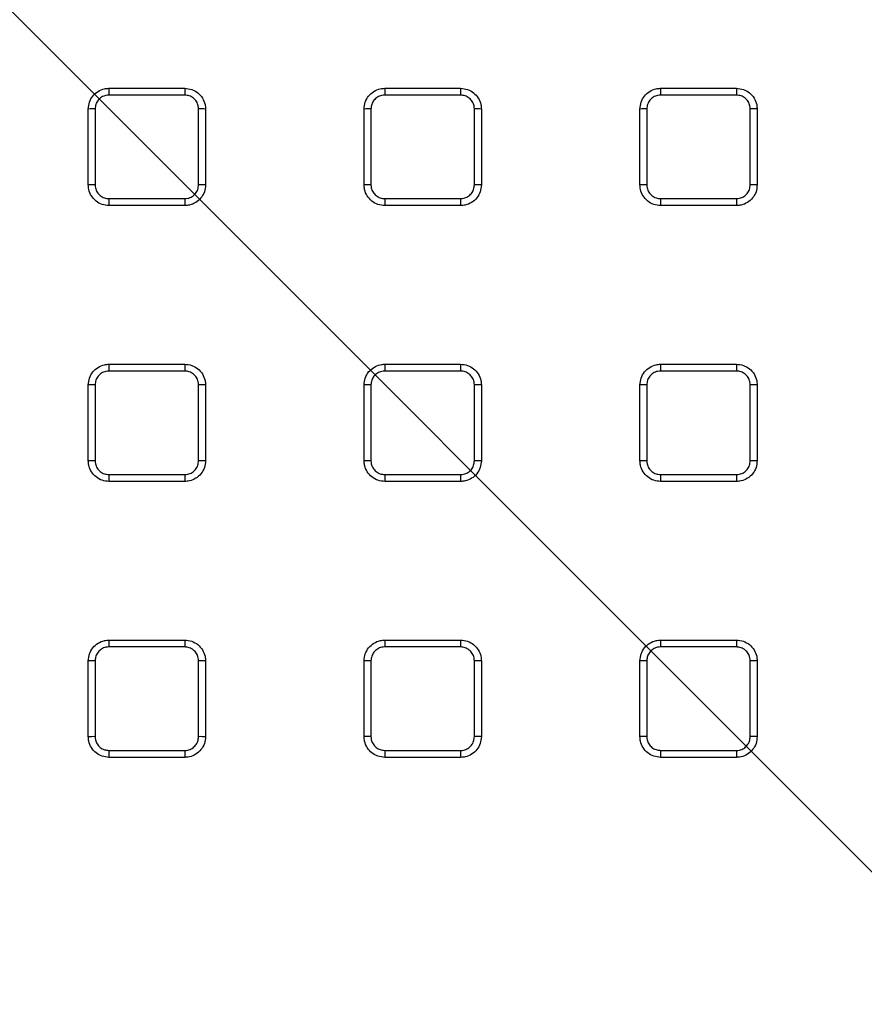
# Model space of a CAD drawing. Units: millimetres. Extents: x -27 to 927, y -18 to 370.
# Drawn here: x 90 to 114, y 121 to 149 of the extents above; entities that cross this region are included whole.
import ezdxf

# ---------------------------------------------------------------- set-up
doc = ezdxf.new("R2010")
doc.units = ezdxf.units.MM
doc.layers.add('FORMAT', color=7, linetype='Continuous')

msp = doc.modelspace()

# ---------------------------------------------------------------- linework, layer by layer
at = {"color": 7, "linetype": 'Continuous', "lineweight": 25}
for p, q in [((92.318, 147.273), (94.518, 147.273)), ((100.318, 147.273), (102.518, 147.273)), ((108.318, 147.273), (110.518, 147.273)), ((91.718, 144.473), (91.718, 146.673)), ((91.718, 144.473), (91.718, 146.673)), ((95.118, 146.673), (95.118, 144.473)), ((99.718, 144.473), (99.718, 146.673)), ((99.718, 144.473), (99.718, 146.673)), ((103.118, 146.673), (103.118, 144.473)), ((107.718, 144.473), (107.718, 146.673)), ((107.718, 144.473), (107.718, 146.673)), ((111.118, 146.673), (111.118, 144.473)), ((94.518, 143.873), (92.318, 143.873)), ((102.518, 143.873), (100.318, 143.873)), ((110.518, 143.873), (108.318, 143.873)), ((92.318, 139.273), (94.518, 139.273)), ((100.318, 139.273), (102.518, 139.273)), ((108.318, 139.273), (110.518, 139.273)), ((91.718, 136.473), (91.718, 138.673)), ((91.718, 136.473), (91.718, 138.673)), ((95.118, 138.673), (95.118, 136.473)), ((99.718, 136.473), (99.718, 138.673)), ((99.718, 136.473), (99.718, 138.673)), ((103.118, 138.673), (103.118, 136.473)), ((107.718, 136.473), (107.718, 138.673)), ((107.718, 136.473), (107.718, 138.673)), ((111.118, 138.673), (111.118, 136.473)), ((94.518, 135.873), (92.318, 135.873)), ((102.518, 135.873), (100.318, 135.873)), ((110.518, 135.873), (108.318, 135.873)), ((92.318, 131.273), (94.518, 131.273)), ((100.318, 131.273), (102.518, 131.273)), ((108.318, 131.273), (110.518, 131.273)), ((91.718, 128.473), (91.718, 130.673)), ((91.718, 128.473), (91.718, 130.673)), ((95.118, 130.673), (95.118, 128.473)), ((99.718, 128.473), (99.718, 130.673)), ((99.718, 128.473), (99.718, 130.673)), ((103.118, 130.673), (103.118, 128.473)), ((107.718, 128.473), (107.718, 130.673)), ((107.718, 128.473), (107.718, 130.673)), ((111.118, 130.673), (111.118, 128.473)), ((94.518, 127.873), (92.318, 127.873)), ((102.518, 127.873), (100.318, 127.873)), ((110.518, 127.873), (108.318, 127.873))]:
    msp.add_line(p, q, dxfattribs=at)
for centre, radius, start, end in [((97.135, 147.124), 4.819, 178.2309, 180.5841), ((99.74, 147.124), 5.224, 178.3687, 180.5384), ((107.134, 147.124), 6.817, 178.7511, 180.4119), ((110.27, 147.124), 7.754, 178.9022, 180.362), ((120.696, 147.124), 12.378, 179.3127, 180.2265), ((126.625, 147.124), 16.108, 179.4719, 180.174), ((91.867, 141.856), 4.819, 89.4159, 91.7691), ((94.967, 142.012), 4.663, 88.1429, 90.6239), ((99.867, 142.461), 4.214, 89.3286, 92.0281), ((102.967, 142.536), 4.139, 87.9129, 90.6992), ((107.868, 142.77), 3.905, 89.2716, 92.1942), ((110.968, 142.802), 3.874, 87.7758, 90.743), ((91.867, 139.25), 5.224, 89.4616, 91.6313), ((94.967, 139.415), 5.06, 88.2884, 90.5753), ((99.867, 139.906), 4.569, 89.3811, 91.8702), ((102.967, 139.984), 4.491, 88.0761, 90.6448), ((107.868, 140.241), 4.234, 89.3284, 92.0233), ((110.968, 140.273), 4.202, 87.9494, 90.6851), ((96.978, 144.024), 4.663, 179.3761, 181.857), ((99.576, 144.024), 5.06, 179.4247, 181.7116), ((106.937, 144.024), 6.621, 179.5596, 181.3091), ((110.053, 144.024), 7.536, 179.6129, 181.1503), ((120.367, 144.024), 12.05, 179.7577, 180.7197), ((126.205, 144.024), 15.687, 179.8138, 180.5529), ((96.529, 139.123), 4.214, 177.9719, 180.6714), ((99.084, 139.124), 4.569, 178.1298, 180.619), ((106.279, 139.124), 5.963, 178.5681, 180.4737), ((109.299, 139.124), 6.782, 178.7413, 180.4163), ((119.146, 139.124), 10.828, 179.212, 180.2605), ((124.609, 139.124), 14.092, 179.3945, 180.2002), ((91.867, 131.857), 6.817, 89.5881, 91.2489), ((94.967, 132.054), 6.621, 88.6909, 90.4404), ((99.867, 132.712), 5.963, 89.5264, 91.4319), ((102.967, 132.803), 5.872, 88.528, 90.4937), ((107.868, 133.146), 5.528, 89.4859, 91.5491), ((110.968, 133.183), 5.491, 88.4306, 90.5246), ((91.867, 128.72), 7.754, 89.638, 91.0978), ((94.967, 128.938), 7.536, 88.8497, 90.3871), ((99.867, 129.692), 6.782, 89.5837, 91.2587), ((102.967, 129.792), 6.682, 88.7064, 90.4339), ((107.868, 130.186), 6.288, 89.5482, 91.3616), ((110.968, 130.226), 6.248, 88.6207, 90.4611), ((96.455, 136.023), 4.139, 179.3008, 182.087), ((99.007, 136.023), 4.491, 179.3553, 181.9239), ((106.188, 136.023), 5.872, 179.5064, 181.472), ((109.199, 136.023), 6.682, 179.5661, 181.2936), ((118.998, 136.024), 10.681, 179.7284, 180.8095), ((124.421, 136.024), 13.904, 179.7913, 180.6219), ((96.22, 131.123), 3.905, 177.8057, 180.7284), ((98.75, 131.123), 4.234, 177.9767, 180.6716), ((105.844, 131.123), 5.528, 178.4509, 180.5141), ((108.805, 131.123), 6.288, 178.6384, 180.4519), ((118.359, 131.123), 10.042, 179.1476, 180.2828), ((123.586, 131.123), 13.069, 179.345, 180.2173), ((91.867, 118.295), 12.378, 89.7735, 90.6873), ((94.967, 118.624), 12.05, 89.2803, 90.2423), ((99.867, 119.845), 10.829, 89.7395, 90.788), ((102.967, 119.993), 10.681, 89.1905, 90.2717), ((107.868, 120.632), 10.042, 89.7172, 90.8524), ((110.968, 120.69), 9.984, 89.1367, 90.2887), ((91.867, 112.365), 16.108, 89.826, 90.5281), ((94.967, 112.786), 15.687, 89.4471, 90.1862), ((99.867, 114.382), 14.092, 89.7998, 90.6054), ((102.967, 114.57), 13.904, 89.3781, 90.2087), ((107.868, 115.405), 13.069, 89.7827, 90.6549), ((110.968, 115.479), 12.995, 89.3367, 90.2218), ((96.189, 128.023), 3.874, 179.2571, 182.2242), ((98.718, 128.023), 4.202, 179.3149, 182.0506), ((105.808, 128.023), 5.491, 179.4755, 181.5694), ((108.765, 128.023), 6.248, 179.5389, 181.3793), ((118.301, 128.023), 9.984, 179.7113, 180.8633), ((123.512, 128.023), 12.995, 179.7782, 180.6633)]:
    msp.add_arc(centre, radius, start, end, dxfattribs=at)
for points, knots in [([(91.718, 146.673), (91.725, 146.74), (91.738, 146.875), (91.841, 147.055), (91.994, 147.19), (92.162, 147.262), (92.274, 147.27), (92.318, 147.273)], [0, 0, 0, 0, 0.214685, 0.4293705, 0.6440439, 0.8587123, 1, 1, 1, 1]), ([(91.718, 146.673), (91.725, 146.74), (91.738, 146.875), (91.841, 147.055), (91.994, 147.19), (92.162, 147.262), (92.274, 147.27), (92.318, 147.273)], [0, 0, 0, 0, 0.214683, 0.42937, 0.644045, 0.858714, 1, 1, 1, 1]), ([(92.316, 147.075), (92.287, 147.073), (92.212, 147.068), (92.1, 147.02), (91.998, 146.929), (91.929, 146.81), (91.92, 146.72), (91.916, 146.675)], [0, 0, 0, 0, 0.141286, 0.355954, 0.570631, 0.785318, 1, 1, 1, 1]), ([(94.516, 147.075), (94.383, 147.075), (93.716, 147.075), (92.983, 147.075), (92.383, 147.075), (92.316, 147.075)], [0, 0, 0, 0, 0.181796, 0.908981, 1, 1, 1, 1]), ([(94.916, 146.675), (94.914, 146.704), (94.909, 146.779), (94.862, 146.891), (94.771, 146.993), (94.651, 147.062), (94.561, 147.07), (94.516, 147.075)], [0, 0, 0, 0, 0.141175, 0.355894, 0.570603, 0.785299, 1, 1, 1, 1]), ([(94.518, 147.273), (94.586, 147.266), (94.721, 147.253), (94.9, 147.149), (95.036, 146.997), (95.108, 146.828), (95.115, 146.717), (95.118, 146.673)], [0, 0, 0, 0, 0.214701, 0.429399, 0.644108, 0.858827, 1, 1, 1, 1]), ([(99.718, 146.673), (99.725, 146.74), (99.738, 146.875), (99.841, 147.055), (99.994, 147.19), (100.162, 147.262), (100.274, 147.27), (100.318, 147.273)], [0, 0, 0, 0, 0.214698, 0.429397, 0.644082, 0.858754, 1, 1, 1, 1]), ([(99.718, 146.673), (99.725, 146.74), (99.738, 146.875), (99.841, 147.055), (99.994, 147.19), (100.162, 147.262), (100.274, 147.27), (100.318, 147.273)], [0, 0, 0, 0, 0.214694, 0.429393, 0.644079, 0.858753, 1, 1, 1, 1]), ([(100.317, 147.075), (100.287, 147.073), (100.213, 147.068), (100.1, 147.02), (99.999, 146.93), (99.93, 146.81), (99.921, 146.72), (99.917, 146.675)], [0, 0, 0, 0, 0.141245, 0.355916, 0.570603, 0.785304, 1, 1, 1, 1]), ([(102.517, 147.075), (102.384, 147.075), (101.717, 147.075), (100.984, 147.075), (100.383, 147.075), (100.317, 147.075)], [0, 0, 0, 0, 0.1818, 0.908998, 1, 1, 1, 1]), ([(102.917, 146.675), (102.915, 146.705), (102.91, 146.779), (102.862, 146.891), (102.772, 146.993), (102.652, 147.062), (102.562, 147.071), (102.517, 147.075)], [0, 0, 0, 0, 0.141217, 0.355931, 0.570629, 0.785313, 1, 1, 1, 1]), ([(102.518, 147.273), (102.586, 147.266), (102.721, 147.253), (102.9, 147.149), (103.036, 146.997), (103.108, 146.828), (103.115, 146.717), (103.118, 146.673)], [0, 0, 0, 0, 0.21469, 0.429376, 0.644074, 0.858786, 1, 1, 1, 1]), ([(107.718, 146.673), (107.725, 146.74), (107.738, 146.875), (107.841, 147.055), (107.994, 147.19), (108.162, 147.262), (108.274, 147.27), (108.318, 147.273)], [0, 0, 0, 0, 0.214709, 0.429419, 0.644116, 0.858795, 1, 1, 1, 1]), ([(107.718, 146.673), (107.725, 146.74), (107.738, 146.875), (107.841, 147.055), (107.994, 147.19), (108.162, 147.262), (108.274, 147.27), (108.318, 147.273)], [0, 0, 0, 0, 0.2147041, 0.4294122, 0.6441104, 0.8587929, 1, 1, 1, 1]), ([(108.317, 147.075), (108.288, 147.073), (108.214, 147.068), (108.101, 147.02), (108, 146.93), (107.931, 146.81), (107.922, 146.72), (107.917, 146.675)], [0, 0, 0, 0, 0.1412037, 0.3558827, 0.5705806, 0.7852914, 1, 1, 1, 1]), ([(110.518, 147.075), (110.384, 147.075), (109.718, 147.075), (108.984, 147.075), (108.384, 147.075), (108.317, 147.075)], [0, 0, 0, 0, 0.181802, 0.909009, 1, 1, 1, 1]), ([(110.518, 147.273), (110.586, 147.266), (110.721, 147.253), (110.9, 147.149), (111.036, 146.997), (111.108, 146.828), (111.115, 146.717), (111.118, 146.673)], [0, 0, 0, 0, 0.214681, 0.429359, 0.644045, 0.858748, 1, 1, 1, 1]), ([(110.918, 146.675), (110.916, 146.705), (110.911, 146.779), (110.863, 146.891), (110.772, 146.993), (110.652, 147.062), (110.563, 147.071), (110.518, 147.075)], [0, 0, 0, 0, 0.141256, 0.355962, 0.570649, 0.785324, 1, 1, 1, 1]), ([(91.916, 146.675), (91.916, 146.541), (91.916, 145.875), (91.916, 145.141), (91.916, 144.541), (91.916, 144.474)], [0, 0, 0, 0, 0.181796, 0.908981, 1, 1, 1, 1]), ([(94.916, 144.475), (94.916, 144.608), (94.916, 145.275), (94.916, 146.008), (94.916, 146.608), (94.916, 146.675)], [0, 0, 0, 0, 0.181794, 0.908971, 1, 1, 1, 1]), ([(99.917, 146.675), (99.917, 146.542), (99.917, 145.875), (99.917, 145.142), (99.917, 144.542), (99.917, 144.475)], [0, 0, 0, 0, 0.181791, 0.908957, 1, 1, 1, 1]), ([(102.917, 144.475), (102.917, 144.608), (102.917, 145.275), (102.917, 146.008), (102.917, 146.608), (102.917, 146.675)], [0, 0, 0, 0, 0.18179, 0.90895, 1, 1, 1, 1]), ([(107.917, 146.675), (107.917, 146.542), (107.917, 145.875), (107.917, 145.142), (107.917, 144.542), (107.917, 144.475)], [0, 0, 0, 0, 0.1817881, 0.9089406, 1, 1, 1, 1]), ([(110.918, 144.475), (110.918, 144.608), (110.918, 145.275), (110.918, 146.008), (110.918, 146.608), (110.918, 146.675)], [0, 0, 0, 0, 0.181787, 0.908937, 1, 1, 1, 1]), ([(92.318, 143.873), (92.251, 143.879), (92.116, 143.892), (91.936, 143.996), (91.8, 144.148), (91.728, 144.317), (91.721, 144.428), (91.718, 144.473)], [0, 0, 0, 0, 0.214707, 0.429413, 0.64413, 0.858848, 1, 1, 1, 1]), ([(92.318, 143.873), (92.251, 143.879), (92.116, 143.892), (91.936, 143.996), (91.8, 144.148), (91.728, 144.317), (91.721, 144.428), (91.718, 144.473)], [0, 0, 0, 0, 0.214708, 0.429412, 0.644126, 0.858846, 1, 1, 1, 1]), ([(91.916, 144.474), (91.918, 144.445), (91.923, 144.371), (91.971, 144.258), (92.061, 144.157), (92.181, 144.088), (92.271, 144.079), (92.316, 144.074)], [0, 0, 0, 0, 0.141154, 0.355873, 0.570586, 0.785291, 1, 1, 1, 1]), ([(94.516, 144.075), (94.546, 144.076), (94.62, 144.081), (94.732, 144.129), (94.834, 144.22), (94.903, 144.34), (94.912, 144.43), (94.916, 144.475)], [0, 0, 0, 0, 0.141283, 0.355953, 0.570629, 0.785317, 1, 1, 1, 1]), ([(95.118, 144.473), (95.112, 144.405), (95.098, 144.27), (94.995, 144.09), (94.843, 143.955), (94.674, 143.883), (94.562, 143.876), (94.518, 143.873)], [0, 0, 0, 0, 0.214684, 0.429371, 0.644047, 0.858716, 1, 1, 1, 1]), ([(100.318, 143.873), (100.251, 143.879), (100.116, 143.892), (99.936, 143.996), (99.8, 144.148), (99.728, 144.317), (99.721, 144.428), (99.718, 144.473)], [0, 0, 0, 0, 0.214693, 0.429386, 0.644091, 0.858806, 1, 1, 1, 1]), ([(100.318, 143.873), (100.251, 143.879), (100.116, 143.892), (99.936, 143.996), (99.8, 144.148), (99.728, 144.317), (99.721, 144.428), (99.718, 144.473)], [0, 0, 0, 0, 0.214696, 0.429389, 0.644092, 0.858806, 1, 1, 1, 1]), ([(99.917, 144.475), (99.919, 144.445), (99.923, 144.371), (99.971, 144.258), (100.062, 144.157), (100.182, 144.088), (100.272, 144.079), (100.317, 144.075)], [0, 0, 0, 0, 0.141196, 0.355911, 0.570614, 0.785305, 1, 1, 1, 1]), ([(102.517, 144.075), (102.546, 144.077), (102.621, 144.082), (102.733, 144.13), (102.835, 144.22), (102.904, 144.34), (102.912, 144.43), (102.917, 144.475)], [0, 0, 0, 0, 0.1412414, 0.3559153, 0.570603, 0.7853031, 1, 1, 1, 1]), ([(103.118, 144.473), (103.112, 144.405), (103.098, 144.27), (102.995, 144.09), (102.843, 143.955), (102.674, 143.883), (102.562, 143.876), (102.518, 143.873)], [0, 0, 0, 0, 0.214695, 0.429393, 0.644081, 0.858757, 1, 1, 1, 1]), ([(108.318, 143.873), (108.251, 143.879), (108.116, 143.892), (107.936, 143.996), (107.8, 144.148), (107.728, 144.317), (107.721, 144.428), (107.718, 144.473)], [0, 0, 0, 0, 0.214682, 0.429364, 0.644057, 0.858765, 1, 1, 1, 1]), ([(108.318, 143.873), (108.251, 143.879), (108.116, 143.892), (107.936, 143.996), (107.8, 144.148), (107.728, 144.317), (107.721, 144.428), (107.718, 144.473)], [0, 0, 0, 0, 0.214686, 0.429369, 0.644061, 0.858766, 1, 1, 1, 1]), ([(107.917, 144.475), (107.919, 144.445), (107.924, 144.371), (107.972, 144.259), (108.063, 144.157), (108.182, 144.088), (108.272, 144.079), (108.317, 144.075)], [0, 0, 0, 0, 0.141237, 0.355945, 0.570637, 0.785317, 1, 1, 1, 1]), ([(110.518, 144.075), (110.547, 144.077), (110.621, 144.082), (110.734, 144.13), (110.835, 144.22), (110.904, 144.34), (110.913, 144.43), (110.918, 144.475)], [0, 0, 0, 0, 0.141202, 0.355884, 0.570583, 0.785292, 1, 1, 1, 1]), ([(111.118, 144.473), (111.112, 144.405), (111.098, 144.27), (110.995, 144.09), (110.843, 143.955), (110.674, 143.883), (110.562, 143.876), (110.518, 143.873)], [0, 0, 0, 0, 0.214704, 0.429411, 0.64411, 0.858795, 1, 1, 1, 1]), ([(92.316, 144.074), (92.449, 144.074), (93.116, 144.075), (93.849, 144.075), (94.449, 144.075), (94.516, 144.075)], [0, 0, 0, 0, 0.181794, 0.908971, 1, 1, 1, 1]), ([(100.317, 144.075), (100.45, 144.075), (101.117, 144.075), (101.85, 144.075), (102.45, 144.075), (102.517, 144.075)], [0, 0, 0, 0, 0.181798, 0.908991, 1, 1, 1, 1]), ([(108.317, 144.075), (108.451, 144.075), (109.117, 144.075), (109.851, 144.075), (110.451, 144.075), (110.518, 144.075)], [0, 0, 0, 0, 0.181801, 0.909004, 1, 1, 1, 1]), ([(91.718, 138.673), (91.725, 138.74), (91.738, 138.875), (91.841, 139.055), (91.994, 139.19), (92.162, 139.262), (92.274, 139.27), (92.318, 139.273)], [0, 0, 0, 0, 0.214675, 0.429351, 0.64402, 0.858695, 1, 1, 1, 1]), ([(91.718, 138.673), (91.725, 138.74), (91.738, 138.875), (91.841, 139.055), (91.994, 139.19), (92.162, 139.262), (92.274, 139.27), (92.318, 139.273)], [0, 0, 0, 0, 0.2146759, 0.4293537, 0.6440247, 0.8586974, 1, 1, 1, 1]), ([(92.316, 139.074), (92.286, 139.072), (92.212, 139.067), (92.099, 139.019), (91.998, 138.929), (91.929, 138.809), (91.92, 138.719), (91.916, 138.674)], [0, 0, 0, 0, 0.141304, 0.355979, 0.570651, 0.785327, 1, 1, 1, 1]), ([(94.516, 139.074), (94.383, 139.074), (93.716, 139.074), (92.983, 139.074), (92.383, 139.074), (92.316, 139.074)], [0, 0, 0, 0, 0.181791, 0.908957, 1, 1, 1, 1]), ([(94.916, 138.674), (94.914, 138.704), (94.909, 138.778), (94.861, 138.89), (94.771, 138.992), (94.651, 139.061), (94.561, 139.07), (94.516, 139.074)], [0, 0, 0, 0, 0.1411556, 0.3558688, 0.570582, 0.7852892, 1, 1, 1, 1]), ([(94.518, 139.273), (94.586, 139.266), (94.721, 139.253), (94.9, 139.149), (95.036, 138.997), (95.108, 138.828), (95.115, 138.717), (95.118, 138.673)], [0, 0, 0, 0, 0.214709, 0.429415, 0.644129, 0.858844, 1, 1, 1, 1]), ([(99.718, 138.673), (99.725, 138.74), (99.738, 138.875), (99.841, 139.055), (99.994, 139.19), (100.162, 139.262), (100.274, 139.27), (100.318, 139.273)], [0, 0, 0, 0, 0.214688, 0.429376, 0.644057, 0.858734, 1, 1, 1, 1]), ([(99.718, 138.673), (99.725, 138.74), (99.738, 138.875), (99.841, 139.055), (99.994, 139.19), (100.162, 139.262), (100.274, 139.27), (100.318, 139.273)], [0, 0, 0, 0, 0.214687, 0.429376, 0.644058, 0.858735, 1, 1, 1, 1]), ([(100.316, 139.074), (100.287, 139.072), (100.213, 139.067), (100.1, 139.02), (99.999, 138.929), (99.93, 138.809), (99.921, 138.719), (99.916, 138.674)], [0, 0, 0, 0, 0.141265, 0.355942, 0.570624, 0.785314, 1, 1, 1, 1]), ([(102.517, 139.074), (102.383, 139.074), (101.717, 139.074), (100.983, 139.074), (100.383, 139.074), (100.316, 139.074)], [0, 0, 0, 0, 0.181796, 0.90898, 1, 1, 1, 1]), ([(102.917, 138.674), (102.915, 138.704), (102.91, 138.778), (102.862, 138.891), (102.772, 138.992), (102.652, 139.061), (102.562, 139.07), (102.517, 139.074)], [0, 0, 0, 0, 0.141195, 0.355904, 0.570607, 0.785303, 1, 1, 1, 1]), ([(102.518, 139.273), (102.586, 139.266), (102.721, 139.253), (102.9, 139.149), (103.036, 138.997), (103.108, 138.828), (103.115, 138.717), (103.118, 138.673)], [0, 0, 0, 0, 0.214698, 0.429394, 0.644097, 0.858806, 1, 1, 1, 1]), ([(107.718, 138.673), (107.725, 138.74), (107.738, 138.875), (107.841, 139.055), (107.994, 139.19), (108.162, 139.262), (108.274, 139.27), (108.318, 139.273)], [0, 0, 0, 0, 0.214696, 0.429394, 0.644086, 0.858771, 1, 1, 1, 1]), ([(107.718, 138.673), (107.725, 138.74), (107.738, 138.875), (107.841, 139.055), (107.994, 139.19), (108.162, 139.262), (108.274, 139.27), (108.318, 139.273)], [0, 0, 0, 0, 0.214698, 0.429397, 0.644088, 0.858771, 1, 1, 1, 1]), ([(108.317, 139.074), (108.288, 139.073), (108.213, 139.068), (108.101, 139.02), (107.999, 138.929), (107.93, 138.809), (107.922, 138.719), (107.917, 138.674)], [0, 0, 0, 0, 0.141228, 0.355911, 0.570603, 0.785302, 1, 1, 1, 1]), ([(110.517, 139.074), (110.384, 139.074), (109.717, 139.074), (108.984, 139.074), (108.384, 139.074), (108.317, 139.074)], [0, 0, 0, 0, 0.181799, 0.908996, 1, 1, 1, 1]), ([(110.917, 138.674), (110.916, 138.704), (110.911, 138.778), (110.863, 138.891), (110.772, 138.992), (110.652, 139.061), (110.562, 139.07), (110.517, 139.074)], [0, 0, 0, 0, 0.1412302, 0.3559333, 0.5706266, 0.7853127, 1, 1, 1, 1]), ([(110.518, 139.273), (110.586, 139.266), (110.721, 139.253), (110.9, 139.149), (111.036, 138.997), (111.108, 138.828), (111.115, 138.717), (111.118, 138.673)], [0, 0, 0, 0, 0.21469, 0.429377, 0.64407, 0.858771, 1, 1, 1, 1]), ([(91.916, 138.674), (91.916, 138.541), (91.916, 137.874), (91.916, 137.141), (91.916, 136.541), (91.916, 136.474)], [0, 0, 0, 0, 0.1818, 0.908998, 1, 1, 1, 1]), ([(94.916, 136.474), (94.916, 136.607), (94.916, 137.274), (94.916, 138.007), (94.916, 138.607), (94.916, 138.674)], [0, 0, 0, 0, 0.1817981, 0.9089907, 1, 1, 1, 1]), ([(99.916, 138.674), (99.916, 138.541), (99.916, 137.874), (99.916, 137.141), (99.916, 136.541), (99.916, 136.474)], [0, 0, 0, 0, 0.181796, 0.90898, 1, 1, 1, 1]), ([(102.917, 136.474), (102.917, 136.607), (102.917, 137.274), (102.917, 138.007), (102.917, 138.608), (102.917, 138.674)], [0, 0, 0, 0, 0.181795, 0.908975, 1, 1, 1, 1]), ([(107.917, 138.674), (107.917, 138.541), (107.917, 137.874), (107.917, 137.141), (107.917, 136.541), (107.917, 136.474)], [0, 0, 0, 0, 0.181794, 0.908969, 1, 1, 1, 1]), ([(110.917, 136.474), (110.917, 136.608), (110.917, 137.274), (110.917, 138.008), (110.917, 138.608), (110.917, 138.674)], [0, 0, 0, 0, 0.181793, 0.908966, 1, 1, 1, 1]), ([(92.318, 135.873), (92.251, 135.879), (92.116, 135.892), (91.936, 135.996), (91.8, 136.148), (91.728, 136.317), (91.721, 136.428), (91.718, 136.473)], [0, 0, 0, 0, 0.214715, 0.42943, 0.644149, 0.85886, 1, 1, 1, 1]), ([(92.318, 135.873), (92.251, 135.879), (92.116, 135.892), (91.936, 135.996), (91.8, 136.148), (91.728, 136.317), (91.721, 136.428), (91.718, 136.473)], [0, 0, 0, 0, 0.214713, 0.429425, 0.644143, 0.858856, 1, 1, 1, 1]), ([(91.916, 136.474), (91.918, 136.444), (91.923, 136.37), (91.97, 136.258), (92.061, 136.156), (92.181, 136.087), (92.271, 136.078), (92.316, 136.074)], [0, 0, 0, 0, 0.1411416, 0.3558523, 0.5705688, 0.7852827, 1, 1, 1, 1]), ([(94.516, 136.074), (94.545, 136.076), (94.62, 136.081), (94.732, 136.129), (94.834, 136.219), (94.903, 136.339), (94.912, 136.429), (94.916, 136.474)], [0, 0, 0, 0, 0.141297, 0.355974, 0.570647, 0.785325, 1, 1, 1, 1]), ([(95.118, 136.473), (95.112, 136.405), (95.098, 136.27), (94.995, 136.09), (94.843, 135.955), (94.674, 135.883), (94.562, 135.876), (94.518, 135.873)], [0, 0, 0, 0, 0.214678, 0.429357, 0.64403, 0.858704, 1, 1, 1, 1]), ([(100.318, 135.873), (100.251, 135.879), (100.116, 135.892), (99.936, 135.996), (99.8, 136.148), (99.728, 136.317), (99.721, 136.428), (99.718, 136.473)], [0, 0, 0, 0, 0.214702, 0.429404, 0.644112, 0.858821, 1, 1, 1, 1]), ([(100.318, 135.873), (100.251, 135.879), (100.116, 135.892), (99.936, 135.996), (99.8, 136.148), (99.728, 136.317), (99.721, 136.428), (99.718, 136.473)], [0, 0, 0, 0, 0.214703, 0.429403, 0.64411, 0.858819, 1, 1, 1, 1]), ([(99.916, 136.474), (99.918, 136.445), (99.923, 136.37), (99.971, 136.258), (100.062, 136.156), (100.182, 136.087), (100.271, 136.078), (100.316, 136.074)], [0, 0, 0, 0, 0.14118, 0.355889, 0.570596, 0.785297, 1, 1, 1, 1]), ([(102.517, 136.074), (102.546, 136.076), (102.62, 136.081), (102.733, 136.129), (102.834, 136.219), (102.903, 136.339), (102.912, 136.429), (102.917, 136.474)], [0, 0, 0, 0, 0.141258, 0.355938, 0.570622, 0.785312, 1, 1, 1, 1]), ([(103.118, 136.473), (103.112, 136.405), (103.098, 136.27), (102.995, 136.09), (102.843, 135.955), (102.674, 135.883), (102.562, 135.876), (102.518, 135.873)], [0, 0, 0, 0, 0.214688, 0.429378, 0.644062, 0.858742, 1, 1, 1, 1]), ([(108.318, 135.873), (108.251, 135.879), (108.116, 135.892), (107.936, 135.996), (107.8, 136.148), (107.728, 136.317), (107.721, 136.428), (107.718, 136.473)], [0, 0, 0, 0, 0.214693, 0.429385, 0.644082, 0.858785, 1, 1, 1, 1]), ([(108.318, 135.873), (108.251, 135.879), (108.116, 135.892), (107.936, 135.996), (107.8, 136.148), (107.728, 136.317), (107.721, 136.428), (107.718, 136.473)], [0, 0, 0, 0, 0.214692, 0.429383, 0.644081, 0.858785, 1, 1, 1, 1]), ([(107.917, 136.474), (107.919, 136.445), (107.924, 136.37), (107.972, 136.258), (108.062, 136.156), (108.182, 136.087), (108.272, 136.079), (108.317, 136.074)], [0, 0, 0, 0, 0.1412161, 0.3559198, 0.5706168, 0.7853077, 1, 1, 1, 1]), ([(110.517, 136.074), (110.547, 136.076), (110.621, 136.081), (110.734, 136.129), (110.835, 136.219), (110.904, 136.339), (110.913, 136.429), (110.917, 136.474)], [0, 0, 0, 0, 0.141224, 0.35591, 0.570603, 0.785302, 1, 1, 1, 1]), ([(111.118, 136.473), (111.112, 136.405), (111.098, 136.27), (110.995, 136.09), (110.843, 135.955), (110.674, 135.883), (110.562, 135.876), (110.518, 135.873)], [0, 0, 0, 0, 0.214696, 0.429394, 0.644088, 0.858775, 1, 1, 1, 1]), ([(92.316, 136.074), (92.449, 136.074), (93.116, 136.074), (93.849, 136.074), (94.449, 136.074), (94.516, 136.074)], [0, 0, 0, 0, 0.18179, 0.90895, 1, 1, 1, 1]), ([(100.316, 136.074), (100.45, 136.074), (101.116, 136.074), (101.85, 136.074), (102.45, 136.074), (102.517, 136.074)], [0, 0, 0, 0, 0.181795, 0.908975, 1, 1, 1, 1]), ([(108.317, 136.074), (108.451, 136.074), (109.117, 136.074), (109.851, 136.074), (110.451, 136.074), (110.517, 136.074)], [0, 0, 0, 0, 0.181798, 0.908992, 1, 1, 1, 1]), ([(91.718, 130.673), (91.725, 130.74), (91.738, 130.875), (91.841, 131.055), (91.994, 131.19), (92.162, 131.262), (92.274, 131.27), (92.318, 131.273)], [0, 0, 0, 0, 0.21467, 0.42934, 0.644011, 0.858695, 1, 1, 1, 1]), ([(91.718, 130.673), (91.725, 130.74), (91.738, 130.875), (91.841, 131.055), (91.994, 131.19), (92.162, 131.262), (92.274, 131.27), (92.318, 131.273)], [0, 0, 0, 0, 0.214673, 0.429346, 0.644017, 0.858698, 1, 1, 1, 1]), ([(92.316, 131.073), (92.286, 131.071), (92.212, 131.067), (92.099, 131.019), (91.998, 130.928), (91.929, 130.808), (91.92, 130.718), (91.916, 130.673)], [0, 0, 0, 0, 0.141305, 0.355989, 0.570662, 0.785332, 1, 1, 1, 1]), ([(94.516, 131.073), (94.382, 131.073), (93.716, 131.073), (92.982, 131.073), (92.382, 131.073), (92.316, 131.073)], [0, 0, 0, 0, 0.181788, 0.908941, 1, 1, 1, 1]), ([(94.916, 130.673), (94.914, 130.703), (94.909, 130.777), (94.861, 130.89), (94.771, 130.991), (94.651, 131.06), (94.561, 131.069), (94.516, 131.073)], [0, 0, 0, 0, 0.141154, 0.355858, 0.570571, 0.785284, 1, 1, 1, 1]), ([(94.518, 131.273), (94.586, 131.266), (94.721, 131.253), (94.9, 131.149), (95.036, 130.997), (95.108, 130.828), (95.115, 130.717), (95.118, 130.673)], [0, 0, 0, 0, 0.214712, 0.429423, 0.644137, 0.858844, 1, 1, 1, 1]), ([(99.718, 130.673), (99.725, 130.74), (99.738, 130.875), (99.841, 131.055), (99.994, 131.19), (100.162, 131.262), (100.274, 131.27), (100.318, 131.273)], [0, 0, 0, 0, 0.214683, 0.429367, 0.644048, 0.858732, 1, 1, 1, 1]), ([(99.718, 130.673), (99.725, 130.74), (99.738, 130.875), (99.841, 131.055), (99.994, 131.19), (100.162, 131.262), (100.274, 131.27), (100.318, 131.273)], [0, 0, 0, 0, 0.214682, 0.429365, 0.644045, 0.85873, 1, 1, 1, 1]), ([(100.316, 131.074), (100.287, 131.072), (100.213, 131.067), (100.1, 131.019), (99.999, 130.928), (99.93, 130.808), (99.921, 130.718), (99.916, 130.674)], [0, 0, 0, 0, 0.141269, 0.355954, 0.570636, 0.785319, 1, 1, 1, 1]), ([(102.517, 131.074), (102.383, 131.074), (101.717, 131.074), (100.983, 131.074), (100.383, 131.074), (100.316, 131.074)], [0, 0, 0, 0, 0.181794, 0.908968, 1, 1, 1, 1]), ([(102.917, 130.674), (102.915, 130.703), (102.91, 130.777), (102.862, 130.89), (102.771, 130.991), (102.652, 131.06), (102.562, 131.069), (102.517, 131.074)], [0, 0, 0, 0, 0.1411887, 0.355891, 0.570595, 0.7852968, 1, 1, 1, 1]), ([(102.518, 131.273), (102.586, 131.266), (102.721, 131.253), (102.9, 131.149), (103.036, 130.997), (103.108, 130.828), (103.115, 130.717), (103.118, 130.673)], [0, 0, 0, 0, 0.214702, 0.429403, 0.644107, 0.858811, 1, 1, 1, 1]), ([(107.718, 130.673), (107.725, 130.74), (107.738, 130.875), (107.841, 131.055), (107.994, 131.19), (108.162, 131.262), (108.274, 131.27), (108.318, 131.273)], [0, 0, 0, 0, 0.214691, 0.429384, 0.644073, 0.858761, 1, 1, 1, 1]), ([(107.718, 130.673), (107.725, 130.74), (107.738, 130.875), (107.841, 131.055), (107.994, 131.19), (108.162, 131.262), (108.274, 131.27), (108.318, 131.273)], [0, 0, 0, 0, 0.214692, 0.429384, 0.644073, 0.858761, 1, 1, 1, 1]), ([(108.317, 131.074), (108.288, 131.072), (108.213, 131.067), (108.101, 131.019), (107.999, 130.928), (107.93, 130.809), (107.922, 130.719), (107.917, 130.674)], [0, 0, 0, 0, 0.141239, 0.355927, 0.570616, 0.785309, 1, 1, 1, 1]), ([(110.517, 131.074), (110.384, 131.074), (109.717, 131.074), (108.984, 131.074), (108.384, 131.074), (108.317, 131.074)], [0, 0, 0, 0, 0.181797, 0.908988, 1, 1, 1, 1]), ([(110.917, 130.674), (110.915, 130.703), (110.911, 130.777), (110.863, 130.89), (110.772, 130.991), (110.652, 131.06), (110.562, 131.069), (110.517, 131.074)], [0, 0, 0, 0, 0.141217, 0.3559158, 0.5706121, 0.7853057, 1, 1, 1, 1]), ([(110.518, 131.273), (110.586, 131.266), (110.721, 131.253), (110.9, 131.149), (111.036, 130.997), (111.108, 130.828), (111.115, 130.717), (111.118, 130.673)], [0, 0, 0, 0, 0.214695, 0.429389, 0.644085, 0.858783, 1, 1, 1, 1]), ([(91.916, 130.673), (91.916, 130.54), (91.916, 129.873), (91.916, 129.14), (91.916, 128.54), (91.916, 128.473)], [0, 0, 0, 0, 0.1818019, 0.9090093, 1, 1, 1, 1]), ([(94.916, 128.473), (94.916, 128.607), (94.916, 129.273), (94.916, 130.007), (94.916, 130.607), (94.916, 130.673)], [0, 0, 0, 0, 0.181801, 0.909004, 1, 1, 1, 1]), ([(99.916, 130.674), (99.916, 130.54), (99.916, 129.874), (99.916, 129.14), (99.916, 128.54), (99.916, 128.473)], [0, 0, 0, 0, 0.181799, 0.908996, 1, 1, 1, 1]), ([(102.917, 128.473), (102.917, 128.607), (102.917, 129.273), (102.917, 130.007), (102.917, 130.607), (102.917, 130.674)], [0, 0, 0, 0, 0.181798, 0.908992, 1, 1, 1, 1]), ([(107.917, 130.674), (107.917, 130.54), (107.917, 129.874), (107.917, 129.14), (107.917, 128.54), (107.917, 128.473)], [0, 0, 0, 0, 0.181798, 0.908988, 1, 1, 1, 1]), ([(110.917, 128.473), (110.917, 128.607), (110.917, 129.273), (110.917, 130.007), (110.917, 130.607), (110.917, 130.674)], [0, 0, 0, 0, 0.181797, 0.908986, 1, 1, 1, 1]), ([(92.318, 127.873), (92.251, 127.879), (92.116, 127.892), (91.936, 127.996), (91.8, 128.148), (91.728, 128.317), (91.721, 128.428), (91.718, 128.473)], [0, 0, 0, 0, 0.214719, 0.429437, 0.644153, 0.858854, 1, 1, 1, 1]), ([(92.318, 127.873), (92.251, 127.879), (92.116, 127.892), (91.936, 127.996), (91.8, 128.148), (91.728, 128.317), (91.721, 128.428), (91.718, 128.473)], [0, 0, 0, 0, 0.214715, 0.42943, 0.644146, 0.85885, 1, 1, 1, 1]), ([(91.916, 128.473), (91.917, 128.444), (91.922, 128.369), (91.97, 128.257), (92.061, 128.155), (92.181, 128.086), (92.271, 128.078), (92.316, 128.073)], [0, 0, 0, 0, 0.141146, 0.355847, 0.570561, 0.78528, 1, 1, 1, 1]), ([(94.516, 128.073), (94.545, 128.075), (94.62, 128.08), (94.732, 128.128), (94.834, 128.218), (94.903, 128.338), (94.911, 128.428), (94.916, 128.473)], [0, 0, 0, 0, 0.141293, 0.35598, 0.570655, 0.785328, 1, 1, 1, 1]), ([(95.118, 128.473), (95.112, 128.405), (95.098, 128.27), (94.995, 128.09), (94.843, 127.955), (94.674, 127.883), (94.562, 127.876), (94.518, 127.873)], [0, 0, 0, 0, 0.214676, 0.429351, 0.644026, 0.85871, 1, 1, 1, 1]), ([(100.318, 127.873), (100.251, 127.879), (100.116, 127.892), (99.936, 127.996), (99.8, 128.148), (99.728, 128.317), (99.721, 128.428), (99.718, 128.473)], [0, 0, 0, 0, 0.214705, 0.429409, 0.644115, 0.858818, 1, 1, 1, 1]), ([(100.318, 127.873), (100.251, 127.879), (100.116, 127.892), (99.936, 127.996), (99.8, 128.148), (99.728, 128.317), (99.721, 128.428), (99.718, 128.473)], [0, 0, 0, 0, 0.214706, 0.429412, 0.644119, 0.85882, 1, 1, 1, 1]), ([(99.916, 128.473), (99.918, 128.444), (99.923, 128.37), (99.971, 128.257), (100.062, 128.156), (100.181, 128.087), (100.271, 128.078), (100.316, 128.073)], [0, 0, 0, 0, 0.141181, 0.355881, 0.570587, 0.785293, 1, 1, 1, 1]), ([(102.517, 128.073), (102.546, 128.075), (102.62, 128.08), (102.733, 128.128), (102.834, 128.219), (102.903, 128.338), (102.912, 128.428), (102.917, 128.473)], [0, 0, 0, 0, 0.14126, 0.355947, 0.570631, 0.785316, 1, 1, 1, 1]), ([(103.118, 128.473), (103.112, 128.405), (103.098, 128.27), (102.995, 128.09), (102.843, 127.955), (102.674, 127.883), (102.562, 127.876), (102.518, 127.873)], [0, 0, 0, 0, 0.214685, 0.429371, 0.644055, 0.858741, 1, 1, 1, 1]), ([(108.318, 127.873), (108.251, 127.879), (108.116, 127.892), (107.936, 127.996), (107.8, 128.148), (107.728, 128.317), (107.721, 128.428), (107.718, 128.473)], [0, 0, 0, 0, 0.214697, 0.429393, 0.644092, 0.85879, 1, 1, 1, 1]), ([(108.318, 127.873), (108.251, 127.879), (108.116, 127.892), (107.936, 127.996), (107.8, 128.148), (107.728, 128.317), (107.721, 128.428), (107.718, 128.473)], [0, 0, 0, 0, 0.214697, 0.429394, 0.644092, 0.858791, 1, 1, 1, 1]), ([(107.917, 128.473), (107.919, 128.444), (107.924, 128.37), (107.972, 128.257), (108.062, 128.156), (108.182, 128.087), (108.272, 128.078), (108.317, 128.073)], [0, 0, 0, 0, 0.1412094, 0.3559077, 0.5706059, 0.7853026, 1, 1, 1, 1]), ([(110.517, 128.073), (110.547, 128.075), (110.621, 128.08), (110.734, 128.128), (110.835, 128.219), (110.904, 128.338), (110.913, 128.428), (110.917, 128.473)], [0, 0, 0, 0, 0.1412335, 0.3559237, 0.5706148, 0.7853077, 1, 1, 1, 1]), ([(111.118, 128.473), (111.112, 128.405), (111.098, 128.27), (110.995, 128.09), (110.843, 127.955), (110.674, 127.883), (110.562, 127.876), (110.518, 127.873)], [0, 0, 0, 0, 0.214692, 0.429385, 0.644076, 0.858767, 1, 1, 1, 1]), ([(92.316, 128.073), (92.449, 128.073), (93.115, 128.073), (93.849, 128.073), (94.449, 128.073), (94.516, 128.073)], [0, 0, 0, 0, 0.181787, 0.908937, 1, 1, 1, 1]), ([(100.316, 128.073), (100.45, 128.073), (101.116, 128.073), (101.85, 128.073), (102.45, 128.073), (102.517, 128.073)], [0, 0, 0, 0, 0.181793, 0.908966, 1, 1, 1, 1]), ([(108.317, 128.073), (108.45, 128.073), (109.117, 128.073), (109.851, 128.073), (110.451, 128.073), (110.517, 128.073)], [0, 0, 0, 0, 0.181797, 0.908986, 1, 1, 1, 1])]:
    msp.add_open_spline(points, degree=3, knots=knots, dxfattribs=at)
at = {"layer": 'FORMAT'}
msp.add_line((156.718, 82.273), (78.718, 160.273), dxfattribs=at)

doc.saveas('drawing.dxf')
